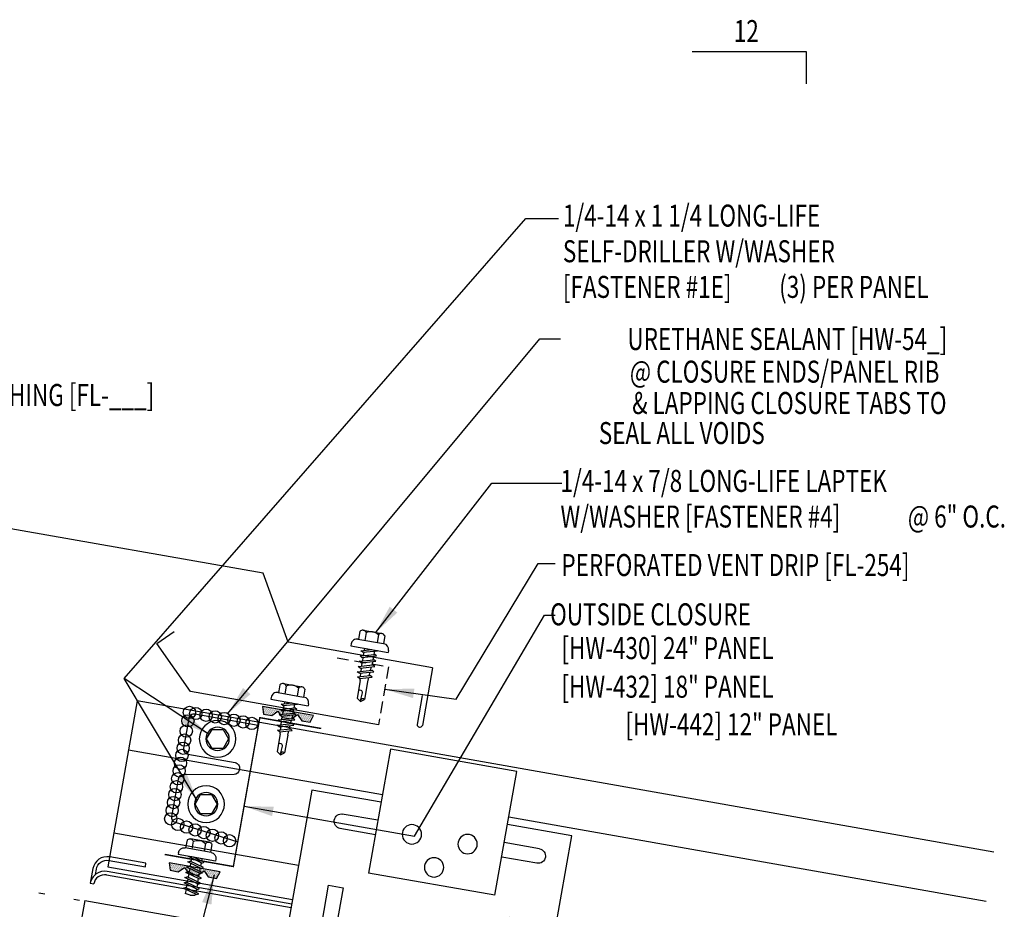
# Model space of a CAD drawing. Extents: x 1 to 241, y 9 to 43.
# Drawn here: x 27 to 44, y 22 to 37 of the extents above; entities that cross this region are included whole.
import ezdxf
from ezdxf.enums import TextEntityAlignment as Align

# ---------------------------------------------------------------- set-up
doc = ezdxf.new("R2010")
doc.units = 0
doc.header["$LTSCALE"] = 4
doc.header["$MEASUREMENT"] = 0
doc.linetypes.add('DOT2', pattern=[0.125, 0, -0.125])
doc.linetypes.add('HIDDEN', pattern=[0.375, 0.25, -0.125])
doc.layers.get('0').update_dxf_attribs({"linetype": 'CONTINUOUS'})
for name, color, linetype in [('ANNTEXT', 2, 'CONTINUOUS'), ('CLIP', 5, 'CONTINUOUS'), ('CLO', 3, 'CONTINUOUS'), ('DIM', 2, 'CONTINUOUS'), ('FASTENER', 9, 'CONTINUOUS'), ('MARK', 1, 'CONTINUOUS'), ('PANEL', 11, 'CONTINUOUS'), ('STLA', 10, 'CONTINUOUS'), ('TAPE', 8, 'CONTINUOUS'), ('TEXT', 2, 'CONTINUOUS'), ('THERMAL', 251, 'CONTINUOUS'), ('TRIM', 6, 'CONTINUOUS')]:
    doc.layers.add(name, color=color, linetype=linetype)
doc.styles.add('TEXT1', font='ROMANS.shx', dxfattribs={"width": 0.75, "height": 0.375})
doc.dimstyles.new('DETAIL$7', dxfattribs={"dimscale": 4, "dimtxt": 0.09375, "dimasz": 0.125, "dimexe": 0.0625, "dimexo": 0.125, "dimgap": 0.0625, "dimtad": 1, "dimdec": 4, "dimzin": 3, "dimdsep": 46, "dimlunit": 4, "dimtxsty": 'TEXT1', "dimblk": 'ARCHTICK', "dimcen": 0.0625, "dimclrd": 7, "dimclre": 7, "dimclrt": 2, "dimadec": 0, "dimazin": 0, "dimtfac": 0.59375, "dimtdec": 4, "dimtmove": 0, "dimatfit": 3, "dimfxl": 0, "dimfrac": 2, "dimtolj": 1, "dimtzin": 3, "dimarcsym": 0})

# ---------------------------------------------------------------- blocks, each defined once
blk = doc.blocks.new('*X7')
at = {"color": 0}
for p, q in [((-0.434, 0.135), (-0.434, 0.135)), ((-0.434, 0.123), (-0.434, 0.123)), ((-0.422, 0.141), (-0.422, 0.141)), ((-0.422, 0.129), (-0.422, 0.129)), ((-0.422, 0.117), (-0.422, 0.117)), ((-0.422, 0.105), (-0.422, 0.105)), ((-0.422, 0.094), (-0.422, 0.094)), ((-0.422, 0.082), (-0.422, 0.082)), ((-0.41, 0.135), (-0.41, 0.135)), ((-0.41, 0.123), (-0.41, 0.123)), ((-0.41, 0.111), (-0.41, 0.111)), ((-0.41, 0.1), (-0.41, 0.1)), ((-0.41, 0.088), (-0.41, 0.088)), ((-0.41, 0.076), (-0.41, 0.076)), ((-0.41, 0.064), (-0.41, 0.064)), ((-0.41, 0.053), (-0.41, 0.053)), ((-0.41, 0.041), (-0.41, 0.041)), ((-0.398, 0.141), (-0.398, 0.141)), ((-0.398, 0.129), (-0.398, 0.129)), ((-0.398, 0.117), (-0.398, 0.117)), ((-0.398, 0.105), (-0.398, 0.105)), ((-0.398, 0.094), (-0.398, 0.094)), ((-0.398, 0.082), (-0.398, 0.082)), ((-0.398, 0.07), (-0.398, 0.07)), ((-0.398, 0.059), (-0.398, 0.059)), ((-0.398, 0.047), (-0.398, 0.047)), ((-0.398, 0.035), (-0.398, 0.035)), ((-0.398, 0.023), (-0.398, 0.023)), ((-0.387, 0.135), (-0.387, 0.135)), ((-0.387, 0.123), (-0.387, 0.123)), ((-0.387, 0.111), (-0.387, 0.111)), ((-0.387, 0.1), (-0.387, 0.1)), ((-0.387, 0.088), (-0.387, 0.088)), ((-0.387, 0.076), (-0.387, 0.076)), ((-0.387, 0.064), (-0.387, 0.064)), ((-0.387, 0.053), (-0.387, 0.053)), ((-0.387, 0.041), (-0.387, 0.041)), ((-0.387, 0.029), (-0.387, 0.029)), ((-0.375, 0.141), (-0.375, 0.141)), ((-0.375, 0.129), (-0.375, 0.129)), ((-0.375, 0.117), (-0.375, 0.117)), ((-0.375, 0.105), (-0.375, 0.105)), ((-0.375, 0.094), (-0.375, 0.094)), ((-0.375, 0.082), (-0.375, 0.082)), ((-0.375, 0.07), (-0.375, 0.07)), ((-0.375, 0.059), (-0.375, 0.059)), ((-0.375, 0.047), (-0.375, 0.047)), ((-0.375, 0.035), (-0.375, 0.035)), ((-0.375, 0.023), (-0.375, 0.023)), ((-0.363, 0.135), (-0.363, 0.135)), ((-0.363, 0.123), (-0.363, 0.123)), ((-0.363, 0.111), (-0.363, 0.111)), ((-0.363, 0.1), (-0.363, 0.1)), ((-0.363, 0.088), (-0.363, 0.088)), ((-0.363, 0.076), (-0.363, 0.076)), ((-0.363, 0.064), (-0.363, 0.064)), ((-0.363, 0.053), (-0.363, 0.053)), ((-0.363, 0.041), (-0.363, 0.041)), ((-0.363, 0.029), (-0.363, 0.029)), ((-0.352, 0.141), (-0.352, 0.141)), ((-0.352, 0.129), (-0.352, 0.129)), ((-0.352, 0.117), (-0.352, 0.117)), ((-0.352, 0.105), (-0.352, 0.105)), ((-0.352, 0.094), (-0.352, 0.094)), ((-0.352, 0.082), (-0.352, 0.082)), ((-0.352, 0.07), (-0.352, 0.07)), ((-0.352, 0.059), (-0.352, 0.059)), ((-0.352, 0.047), (-0.352, 0.047)), ((-0.352, 0.035), (-0.352, 0.035)), ((-0.352, 0.023), (-0.352, 0.023)), ((-0.34, 0.135), (-0.34, 0.135)), ((-0.34, 0.123), (-0.34, 0.123)), ((-0.34, 0.111), (-0.34, 0.111)), ((-0.34, 0.1), (-0.34, 0.1)), ((-0.34, 0.088), (-0.34, 0.088)), ((-0.34, 0.076), (-0.34, 0.076)), ((-0.34, 0.064), (-0.34, 0.064)), ((-0.34, 0.053), (-0.34, 0.053)), ((-0.34, 0.041), (-0.34, 0.041)), ((-0.34, 0.029), (-0.34, 0.029)), ((-0.328, 0.141), (-0.328, 0.141)), ((-0.328, 0.129), (-0.328, 0.129)), ((-0.328, 0.117), (-0.328, 0.117)), ((-0.328, 0.105), (-0.328, 0.105)), ((-0.328, 0.094), (-0.328, 0.094)), ((-0.328, 0.082), (-0.328, 0.082)), ((-0.328, 0.07), (-0.328, 0.07)), ((-0.328, 0.059), (-0.328, 0.059)), ((-0.328, 0.047), (-0.328, 0.047)), ((-0.328, 0.035), (-0.328, 0.035)), ((-0.328, 0.023), (-0.328, 0.023)), ((-0.316, 0.135), (-0.316, 0.135)), ((-0.316, 0.123), (-0.316, 0.123)), ((-0.316, 0.111), (-0.316, 0.111)), ((-0.316, 0.1), (-0.316, 0.1)), ((-0.316, 0.088), (-0.316, 0.088)), ((-0.316, 0.076), (-0.316, 0.076)), ((-0.316, 0.064), (-0.316, 0.064)), ((-0.316, 0.053), (-0.316, 0.053)), ((-0.316, 0.041), (-0.316, 0.041)), ((-0.316, 0.029), (-0.316, 0.029)), ((-0.305, 0.141), (-0.305, 0.141)), ((-0.305, 0.129), (-0.305, 0.129)), ((-0.305, 0.117), (-0.305, 0.117)), ((-0.305, 0.105), (-0.305, 0.105)), ((-0.305, 0.094), (-0.305, 0.094)), ((-0.305, 0.082), (-0.305, 0.082)), ((-0.305, 0.07), (-0.305, 0.07)), ((-0.305, 0.059), (-0.305, 0.059)), ((-0.305, 0.047), (-0.305, 0.047)), ((-0.305, 0.035), (-0.305, 0.035)), ((-0.305, 0.023), (-0.305, 0.023)), ((-0.293, 0.135), (-0.293, 0.135)), ((-0.293, 0.123), (-0.293, 0.123)), ((-0.293, 0.111), (-0.293, 0.111)), ((-0.293, 0.1), (-0.293, 0.1)), ((-0.293, 0.088), (-0.293, 0.088)), ((-0.293, 0.076), (-0.293, 0.076)), ((-0.293, 0.064), (-0.293, 0.064)), ((-0.293, 0.053), (-0.293, 0.053)), ((-0.293, 0.041), (-0.293, 0.041)), ((-0.293, 0.029), (-0.293, 0.029)), ((-0.281, 0.141), (-0.281, 0.141)), ((-0.281, 0.129), (-0.281, 0.129)), ((-0.281, 0.117), (-0.281, 0.117)), ((-0.281, 0.105), (-0.281, 0.105)), ((-0.281, 0.094), (-0.281, 0.094)), ((-0.281, 0.082), (-0.281, 0.082)), ((-0.281, 0.07), (-0.281, 0.07)), ((-0.281, 0.059), (-0.281, 0.059)), ((-0.281, 0.047), (-0.281, 0.047)), ((-0.281, 0.035), (-0.281, 0.035)), ((-0.281, 0.023), (-0.281, 0.023)), ((-0.27, 0.135), (-0.27, 0.135)), ((-0.27, 0.123), (-0.27, 0.123)), ((-0.27, 0.111), (-0.27, 0.111)), ((-0.27, 0.1), (-0.27, 0.1)), ((-0.27, 0.088), (-0.27, 0.088)), ((-0.27, 0.076), (-0.27, 0.076)), ((-0.27, 0.064), (-0.27, 0.064)), ((-0.27, 0.053), (-0.27, 0.053)), ((-0.27, 0.041), (-0.27, 0.041)), ((-0.27, 0.029), (-0.27, 0.029)), ((-0.258, 0.141), (-0.258, 0.141)), ((-0.258, 0.129), (-0.258, 0.129)), ((-0.258, 0.117), (-0.258, 0.117)), ((-0.258, 0.105), (-0.258, 0.105)), ((-0.258, 0.094), (-0.258, 0.094)), ((-0.258, 0.082), (-0.258, 0.082)), ((-0.258, 0.07), (-0.258, 0.07)), ((-0.258, 0.059), (-0.258, 0.059)), ((-0.258, 0.047), (-0.258, 0.047)), ((-0.258, 0.035), (-0.258, 0.035)), ((-0.258, 0.023), (-0.258, 0.023)), ((-0.246, 0.135), (-0.246, 0.135)), ((-0.246, 0.123), (-0.246, 0.123)), ((-0.246, 0.111), (-0.246, 0.111)), ((-0.246, 0.1), (-0.246, 0.1)), ((-0.246, 0.088), (-0.246, 0.088)), ((-0.246, 0.076), (-0.246, 0.076)), ((-0.246, 0.064), (-0.246, 0.064)), ((-0.246, 0.053), (-0.246, 0.053)), ((-0.246, 0.041), (-0.246, 0.041)), ((-0.234, 0.141), (-0.234, 0.141)), ((-0.234, 0.129), (-0.234, 0.129)), ((-0.234, 0.117), (-0.234, 0.117)), ((-0.234, 0.105), (-0.234, 0.105)), ((-0.234, 0.094), (-0.234, 0.094)), ((-0.234, 0.082), (-0.234, 0.082)), ((-0.234, 0.07), (-0.234, 0.07)), ((-0.234, 0.059), (-0.234, 0.059)), ((-0.234, 0.047), (-0.234, 0.047)), ((-0.223, 0.135), (-0.223, 0.135)), ((-0.223, 0.123), (-0.223, 0.123)), ((-0.223, 0.111), (-0.223, 0.111)), ((-0.223, 0.1), (-0.223, 0.1)), ((-0.223, 0.088), (-0.223, 0.088)), ((-0.223, 0.076), (-0.223, 0.076)), ((-0.223, 0.064), (-0.223, 0.064)), ((-0.211, 0.141), (-0.211, 0.141)), ((-0.211, 0.129), (-0.211, 0.129)), ((-0.211, 0.117), (-0.211, 0.117)), ((-0.211, 0.105), (-0.211, 0.105)), ((-0.211, 0.094), (-0.211, 0.094)), ((-0.211, 0.082), (-0.211, 0.082)), ((-0.211, 0.07), (-0.211, 0.07)), ((-0.199, 0.135), (-0.199, 0.135)), ((-0.199, 0.123), (-0.199, 0.123)), ((-0.199, 0.111), (-0.199, 0.111)), ((-0.199, 0.1), (-0.199, 0.1)), ((-0.199, 0.088), (-0.199, 0.088)), ((-0.188, 0.141), (-0.188, 0.141)), ((-0.188, 0.129), (-0.188, 0.129)), ((-0.188, 0.117), (-0.188, 0.117)), ((-0.188, 0.105), (-0.188, 0.105)), ((-0.188, 0.094), (-0.188, 0.094)), ((-0.176, 0.135), (-0.176, 0.135)), ((-0.176, 0.123), (-0.176, 0.123)), ((-0.176, 0.111), (-0.176, 0.111)), ((-0.164, 0.141), (-0.164, 0.141)), ((-0.164, 0.129), (-0.164, 0.129)), ((-0.164, 0.117), (-0.164, 0.117)), ((-0.164, 0.105), (-0.164, 0.105)), ((-0.152, 0.135), (-0.152, 0.135)), ((-0.152, 0.123), (-0.152, 0.123)), ((-0.152, 0.111), (-0.152, 0.111)), ((-0.152, 0.1), (-0.152, 0.1)), ((-0.141, 0.141), (-0.141, 0.141)), ((-0.141, 0.129), (-0.141, 0.129)), ((-0.141, 0.117), (-0.141, 0.117)), ((-0.141, 0.105), (-0.141, 0.105)), ((-0.141, 0.094), (-0.141, 0.094)), ((-0.141, 0.082), (-0.141, 0.082)), ((-0.129, 0.135), (-0.129, 0.135)), ((-0.129, 0.123), (-0.129, 0.123)), ((-0.129, 0.111), (-0.129, 0.111)), ((-0.129, 0.1), (-0.129, 0.1)), ((-0.129, 0.088), (-0.129, 0.088)), ((-0.129, 0.076), (-0.129, 0.076)), ((-0.117, 0.141), (-0.117, 0.141)), ((-0.117, 0.129), (-0.117, 0.129)), ((-0.117, 0.117), (-0.117, 0.117)), ((-0.117, 0.105), (-0.117, 0.105)), ((-0.117, 0.094), (-0.117, 0.094)), ((-0.117, 0.082), (-0.117, 0.082)), ((-0.117, 0.07), (-0.117, 0.07)), ((-0.117, 0.059), (-0.117, 0.059)), ((-0.105, 0.135), (-0.105, 0.135)), ((-0.105, 0.123), (-0.105, 0.123)), ((-0.105, 0.111), (-0.105, 0.111)), ((-0.105, 0.1), (-0.105, 0.1)), ((-0.105, 0.088), (-0.105, 0.088)), ((-0.105, 0.076), (-0.105, 0.076)), ((-0.105, 0.064), (-0.105, 0.064)), ((-0.105, 0.053), (-0.105, 0.053)), ((-0.094, 0.141), (-0.094, 0.141)), ((-0.094, 0.129), (-0.094, 0.129)), ((-0.094, 0.117), (-0.094, 0.117)), ((-0.094, 0.105), (-0.094, 0.105)), ((-0.094, 0.094), (-0.094, 0.094)), ((-0.094, 0.082), (-0.094, 0.082)), ((-0.094, 0.07), (-0.094, 0.07)), ((-0.094, 0.059), (-0.094, 0.059)), ((-0.094, 0.047), (-0.094, 0.047)), ((-0.094, 0.035), (-0.094, 0.035)), ((-0.082, 0.135), (-0.082, 0.135)), ((-0.082, 0.123), (-0.082, 0.123)), ((-0.082, 0.111), (-0.082, 0.111)), ((-0.082, 0.1), (-0.082, 0.1)), ((-0.082, 0.088), (-0.082, 0.088)), ((-0.082, 0.076), (-0.082, 0.076)), ((-0.082, 0.064), (-0.082, 0.064)), ((-0.082, 0.053), (-0.082, 0.053)), ((-0.082, 0.041), (-0.082, 0.041)), ((-0.082, 0.029), (-0.082, 0.029)), ((-0.07, 0.141), (-0.07, 0.141)), ((-0.07, 0.129), (-0.07, 0.129)), ((-0.07, 0.117), (-0.07, 0.117)), ((-0.07, 0.105), (-0.07, 0.105)), ((-0.07, 0.094), (-0.07, 0.094)), ((-0.07, 0.082), (-0.07, 0.082)), ((-0.07, 0.07), (-0.07, 0.07)), ((-0.07, 0.059), (-0.07, 0.059)), ((-0.07, 0.047), (-0.07, 0.047)), ((-0.07, 0.035), (-0.07, 0.035)), ((-0.07, 0.023), (-0.07, 0.023)), ((-0.059, 0.135), (-0.059, 0.135)), ((-0.059, 0.123), (-0.059, 0.123)), ((-0.059, 0.111), (-0.059, 0.111)), ((-0.059, 0.1), (-0.059, 0.1)), ((-0.059, 0.088), (-0.059, 0.088)), ((-0.059, 0.076), (-0.059, 0.076)), ((-0.059, 0.064), (-0.059, 0.064)), ((-0.059, 0.053), (-0.059, 0.053)), ((-0.059, 0.041), (-0.059, 0.041)), ((-0.059, 0.029), (-0.059, 0.029)), ((-0.047, 0.141), (-0.047, 0.141)), ((-0.047, 0.129), (-0.047, 0.129)), ((-0.047, 0.117), (-0.047, 0.117)), ((-0.047, 0.105), (-0.047, 0.105)), ((-0.047, 0.094), (-0.047, 0.094)), ((-0.047, 0.082), (-0.047, 0.082)), ((-0.047, 0.07), (-0.047, 0.07)), ((-0.047, 0.059), (-0.047, 0.059)), ((-0.047, 0.047), (-0.047, 0.047)), ((-0.047, 0.035), (-0.047, 0.035)), ((-0.047, 0.023), (-0.047, 0.023)), ((-0.035, 0.135), (-0.035, 0.135)), ((-0.035, 0.123), (-0.035, 0.123)), ((-0.035, 0.111), (-0.035, 0.111)), ((-0.035, 0.1), (-0.035, 0.1)), ((-0.035, 0.088), (-0.035, 0.088)), ((-0.035, 0.076), (-0.035, 0.076)), ((-0.035, 0.064), (-0.035, 0.064)), ((-0.035, 0.053), (-0.035, 0.053)), ((-0.035, 0.041), (-0.035, 0.041)), ((-0.035, 0.029), (-0.035, 0.029)), ((-0.023, 0.141), (-0.023, 0.141)), ((-0.023, 0.129), (-0.023, 0.129)), ((-0.023, 0.117), (-0.023, 0.117)), ((-0.023, 0.105), (-0.023, 0.105)), ((-0.023, 0.094), (-0.023, 0.094)), ((-0.023, 0.082), (-0.023, 0.082)), ((-0.023, 0.07), (-0.023, 0.07)), ((-0.023, 0.059), (-0.023, 0.059)), ((-0.023, 0.047), (-0.023, 0.047)), ((-0.023, 0.035), (-0.023, 0.035)), ((-0.023, 0.023), (-0.023, 0.023)), ((-0.012, 0.135), (-0.012, 0.135)), ((-0.012, 0.123), (-0.012, 0.123)), ((-0.012, 0.111), (-0.012, 0.111)), ((-0.012, 0.1), (-0.012, 0.1)), ((-0.012, 0.088), (-0.012, 0.088)), ((-0.012, 0.076), (-0.012, 0.076)), ((-0.012, 0.064), (-0.012, 0.064)), ((-0.012, 0.053), (-0.012, 0.053)), ((-0.012, 0.041), (-0.012, 0.041)), ((-0.012, 0.029), (-0.012, 0.029)), ((0, 0.141), (0, 0.141)), ((0, 0.129), (0, 0.129)), ((0, 0.117), (0, 0.117)), ((0, 0.105), (0, 0.105)), ((0, 0.094), (0, 0.094)), ((0, 0.082), (0, 0.082)), ((0, 0.07), (0, 0.07)), ((0, 0.059), (0, 0.059)), ((0, 0.047), (0, 0.047)), ((0, 0.035), (0, 0.035)), ((0, 0.023), (0, 0.023)), ((0.012, 0.135), (0.012, 0.135)), ((0.012, 0.123), (0.012, 0.123)), ((0.012, 0.111), (0.012, 0.111)), ((0.012, 0.1), (0.012, 0.1)), ((0.012, 0.088), (0.012, 0.088)), ((0.012, 0.076), (0.012, 0.076)), ((0.012, 0.064), (0.012, 0.064)), ((0.012, 0.053), (0.012, 0.053)), ((0.012, 0.041), (0.012, 0.041)), ((0.012, 0.029), (0.012, 0.029)), ((0.023, 0.141), (0.023, 0.141)), ((0.023, 0.129), (0.023, 0.129)), ((0.023, 0.117), (0.023, 0.117)), ((0.023, 0.105), (0.023, 0.105)), ((0.023, 0.094), (0.023, 0.094)), ((0.023, 0.082), (0.023, 0.082)), ((0.023, 0.07), (0.023, 0.07)), ((0.023, 0.059), (0.023, 0.059)), ((0.023, 0.047), (0.023, 0.047)), ((0.023, 0.035), (0.023, 0.035)), ((0.023, 0.023), (0.023, 0.023)), ((0.035, 0.135), (0.035, 0.135)), ((0.035, 0.123), (0.035, 0.123)), ((0.035, 0.111), (0.035, 0.111)), ((0.035, 0.1), (0.035, 0.1)), ((0.035, 0.088), (0.035, 0.088)), ((0.035, 0.076), (0.035, 0.076)), ((0.035, 0.064), (0.035, 0.064)), ((0.035, 0.053), (0.035, 0.053)), ((0.035, 0.041), (0.035, 0.041)), ((0.035, 0.029), (0.035, 0.029)), ((0.047, 0.141), (0.047, 0.141)), ((0.047, 0.129), (0.047, 0.129)), ((0.047, 0.117), (0.047, 0.117)), ((0.047, 0.105), (0.047, 0.105)), ((0.047, 0.094), (0.047, 0.094)), ((0.047, 0.082), (0.047, 0.082)), ((0.047, 0.07), (0.047, 0.07)), ((0.047, 0.059), (0.047, 0.059)), ((0.047, 0.047), (0.047, 0.047)), ((0.047, 0.035), (0.047, 0.035)), ((0.047, 0.023), (0.047, 0.023)), ((0.059, 0.135), (0.059, 0.135)), ((0.059, 0.123), (0.059, 0.123)), ((0.059, 0.111), (0.059, 0.111)), ((0.059, 0.1), (0.059, 0.1)), ((0.059, 0.088), (0.059, 0.088)), ((0.059, 0.076), (0.059, 0.076)), ((0.059, 0.064), (0.059, 0.064)), ((0.059, 0.053), (0.059, 0.053)), ((0.059, 0.041), (0.059, 0.041)), ((0.059, 0.029), (0.059, 0.029)), ((0.07, 0.141), (0.07, 0.141)), ((0.07, 0.129), (0.07, 0.129)), ((0.07, 0.117), (0.07, 0.117)), ((0.07, 0.105), (0.07, 0.105)), ((0.07, 0.094), (0.07, 0.094)), ((0.07, 0.082), (0.07, 0.082)), ((0.07, 0.07), (0.07, 0.07)), ((0.07, 0.059), (0.07, 0.059)), ((0.07, 0.047), (0.07, 0.047)), ((0.07, 0.035), (0.07, 0.035)), ((0.07, 0.023), (0.07, 0.023)), ((0.082, 0.135), (0.082, 0.135)), ((0.082, 0.123), (0.082, 0.123)), ((0.082, 0.111), (0.082, 0.111)), ((0.082, 0.1), (0.082, 0.1)), ((0.082, 0.088), (0.082, 0.088)), ((0.082, 0.076), (0.082, 0.076)), ((0.082, 0.064), (0.082, 0.064)), ((0.082, 0.053), (0.082, 0.053)), ((0.082, 0.041), (0.082, 0.041)), ((0.082, 0.029), (0.082, 0.029)), ((0.094, 0.141), (0.094, 0.141)), ((0.094, 0.129), (0.094, 0.129)), ((0.094, 0.117), (0.094, 0.117)), ((0.094, 0.105), (0.094, 0.105)), ((0.094, 0.094), (0.094, 0.094)), ((0.094, 0.082), (0.094, 0.082)), ((0.094, 0.07), (0.094, 0.07)), ((0.094, 0.059), (0.094, 0.059)), ((0.094, 0.047), (0.094, 0.047)), ((0.094, 0.035), (0.094, 0.035)), ((0.105, 0.135), (0.105, 0.135)), ((0.105, 0.123), (0.105, 0.123)), ((0.105, 0.111), (0.105, 0.111)), ((0.105, 0.1), (0.105, 0.1)), ((0.105, 0.088), (0.105, 0.088)), ((0.105, 0.076), (0.105, 0.076)), ((0.105, 0.064), (0.105, 0.064)), ((0.105, 0.053), (0.105, 0.053)), ((0.117, 0.141), (0.117, 0.141)), ((0.117, 0.129), (0.117, 0.129)), ((0.117, 0.117), (0.117, 0.117)), ((0.117, 0.105), (0.117, 0.105)), ((0.117, 0.094), (0.117, 0.094)), ((0.117, 0.082), (0.117, 0.082)), ((0.117, 0.07), (0.117, 0.07)), ((0.117, 0.059), (0.117, 0.059)), ((0.129, 0.135), (0.129, 0.135)), ((0.129, 0.123), (0.129, 0.123)), ((0.129, 0.111), (0.129, 0.111)), ((0.129, 0.1), (0.129, 0.1)), ((0.129, 0.088), (0.129, 0.088)), ((0.129, 0.076), (0.129, 0.076)), ((0.141, 0.141), (0.141, 0.141)), ((0.141, 0.129), (0.141, 0.129)), ((0.141, 0.117), (0.141, 0.117)), ((0.141, 0.105), (0.141, 0.105)), ((0.141, 0.094), (0.141, 0.094)), ((0.141, 0.082), (0.141, 0.082)), ((0.152, 0.135), (0.152, 0.135)), ((0.152, 0.123), (0.152, 0.123)), ((0.152, 0.111), (0.152, 0.111)), ((0.152, 0.1), (0.152, 0.1)), ((0.164, 0.141), (0.164, 0.141)), ((0.164, 0.129), (0.164, 0.129)), ((0.164, 0.117), (0.164, 0.117)), ((0.164, 0.105), (0.164, 0.105)), ((0.176, 0.135), (0.176, 0.135)), ((0.176, 0.123), (0.176, 0.123)), ((0.176, 0.111), (0.176, 0.111)), ((0.188, 0.141), (0.188, 0.141)), ((0.188, 0.129), (0.188, 0.129)), ((0.188, 0.117), (0.188, 0.117)), ((0.188, 0.105), (0.188, 0.105)), ((0.188, 0.094), (0.188, 0.094)), ((0.199, 0.135), (0.199, 0.135)), ((0.199, 0.123), (0.199, 0.123)), ((0.199, 0.111), (0.199, 0.111)), ((0.199, 0.1), (0.199, 0.1)), ((0.199, 0.088), (0.199, 0.088)), ((0.211, 0.141), (0.211, 0.141)), ((0.211, 0.129), (0.211, 0.129)), ((0.211, 0.117), (0.211, 0.117)), ((0.211, 0.105), (0.211, 0.105)), ((0.211, 0.094), (0.211, 0.094)), ((0.211, 0.082), (0.211, 0.082)), ((0.211, 0.07), (0.211, 0.07)), ((0.223, 0.135), (0.223, 0.135)), ((0.223, 0.123), (0.223, 0.123)), ((0.223, 0.111), (0.223, 0.111)), ((0.223, 0.1), (0.223, 0.1)), ((0.223, 0.088), (0.223, 0.088)), ((0.223, 0.076), (0.223, 0.076)), ((0.223, 0.064), (0.223, 0.064)), ((0.234, 0.141), (0.234, 0.141)), ((0.234, 0.129), (0.234, 0.129)), ((0.234, 0.117), (0.234, 0.117)), ((0.234, 0.105), (0.234, 0.105)), ((0.234, 0.094), (0.234, 0.094)), ((0.234, 0.082), (0.234, 0.082)), ((0.234, 0.07), (0.234, 0.07)), ((0.234, 0.059), (0.234, 0.059)), ((0.234, 0.047), (0.234, 0.047)), ((0.246, 0.135), (0.246, 0.135)), ((0.246, 0.123), (0.246, 0.123)), ((0.246, 0.111), (0.246, 0.111)), ((0.246, 0.1), (0.246, 0.1)), ((0.246, 0.088), (0.246, 0.088)), ((0.246, 0.076), (0.246, 0.076)), ((0.246, 0.064), (0.246, 0.064)), ((0.246, 0.053), (0.246, 0.053)), ((0.246, 0.041), (0.246, 0.041)), ((0.258, 0.141), (0.258, 0.141)), ((0.258, 0.129), (0.258, 0.129)), ((0.258, 0.117), (0.258, 0.117)), ((0.258, 0.105), (0.258, 0.105)), ((0.258, 0.094), (0.258, 0.094)), ((0.258, 0.082), (0.258, 0.082)), ((0.258, 0.07), (0.258, 0.07)), ((0.258, 0.059), (0.258, 0.059)), ((0.258, 0.047), (0.258, 0.047)), ((0.258, 0.035), (0.258, 0.035)), ((0.258, 0.023), (0.258, 0.023)), ((0.27, 0.135), (0.27, 0.135)), ((0.27, 0.123), (0.27, 0.123)), ((0.27, 0.111), (0.27, 0.111)), ((0.27, 0.1), (0.27, 0.1)), ((0.27, 0.088), (0.27, 0.088)), ((0.27, 0.076), (0.27, 0.076)), ((0.27, 0.064), (0.27, 0.064)), ((0.27, 0.053), (0.27, 0.053)), ((0.27, 0.041), (0.27, 0.041)), ((0.27, 0.029), (0.27, 0.029)), ((0.281, 0.141), (0.281, 0.141)), ((0.281, 0.129), (0.281, 0.129)), ((0.281, 0.117), (0.281, 0.117)), ((0.281, 0.105), (0.281, 0.105)), ((0.281, 0.094), (0.281, 0.094)), ((0.281, 0.082), (0.281, 0.082)), ((0.281, 0.07), (0.281, 0.07)), ((0.281, 0.059), (0.281, 0.059)), ((0.281, 0.047), (0.281, 0.047)), ((0.281, 0.035), (0.281, 0.035)), ((0.281, 0.023), (0.281, 0.023)), ((0.293, 0.135), (0.293, 0.135)), ((0.293, 0.123), (0.293, 0.123)), ((0.293, 0.111), (0.293, 0.111)), ((0.293, 0.1), (0.293, 0.1)), ((0.293, 0.088), (0.293, 0.088)), ((0.293, 0.076), (0.293, 0.076)), ((0.293, 0.064), (0.293, 0.064)), ((0.293, 0.053), (0.293, 0.053)), ((0.293, 0.041), (0.293, 0.041)), ((0.293, 0.029), (0.293, 0.029)), ((0.305, 0.141), (0.305, 0.141)), ((0.305, 0.129), (0.305, 0.129)), ((0.305, 0.117), (0.305, 0.117)), ((0.305, 0.105), (0.305, 0.105)), ((0.305, 0.094), (0.305, 0.094)), ((0.305, 0.082), (0.305, 0.082)), ((0.305, 0.07), (0.305, 0.07)), ((0.305, 0.059), (0.305, 0.059)), ((0.305, 0.047), (0.305, 0.047)), ((0.305, 0.035), (0.305, 0.035)), ((0.305, 0.023), (0.305, 0.023)), ((0.316, 0.135), (0.316, 0.135)), ((0.316, 0.123), (0.316, 0.123)), ((0.316, 0.111), (0.316, 0.111)), ((0.316, 0.1), (0.316, 0.1)), ((0.316, 0.088), (0.316, 0.088)), ((0.316, 0.076), (0.316, 0.076)), ((0.316, 0.064), (0.316, 0.064)), ((0.316, 0.053), (0.316, 0.053)), ((0.316, 0.041), (0.316, 0.041)), ((0.316, 0.029), (0.316, 0.029)), ((0.328, 0.141), (0.328, 0.141)), ((0.328, 0.129), (0.328, 0.129)), ((0.328, 0.117), (0.328, 0.117)), ((0.328, 0.105), (0.328, 0.105)), ((0.328, 0.094), (0.328, 0.094)), ((0.328, 0.082), (0.328, 0.082)), ((0.328, 0.07), (0.328, 0.07)), ((0.328, 0.059), (0.328, 0.059)), ((0.328, 0.047), (0.328, 0.047)), ((0.328, 0.035), (0.328, 0.035)), ((0.328, 0.023), (0.328, 0.023)), ((0.34, 0.135), (0.34, 0.135)), ((0.34, 0.123), (0.34, 0.123)), ((0.34, 0.111), (0.34, 0.111)), ((0.34, 0.1), (0.34, 0.1)), ((0.34, 0.088), (0.34, 0.088)), ((0.34, 0.076), (0.34, 0.076)), ((0.34, 0.064), (0.34, 0.064)), ((0.34, 0.053), (0.34, 0.053)), ((0.34, 0.041), (0.34, 0.041)), ((0.34, 0.029), (0.34, 0.029)), ((0.352, 0.141), (0.352, 0.141)), ((0.352, 0.129), (0.352, 0.129)), ((0.352, 0.117), (0.352, 0.117)), ((0.352, 0.105), (0.352, 0.105)), ((0.352, 0.094), (0.352, 0.094)), ((0.352, 0.082), (0.352, 0.082)), ((0.352, 0.07), (0.352, 0.07)), ((0.352, 0.059), (0.352, 0.059)), ((0.352, 0.047), (0.352, 0.047)), ((0.352, 0.035), (0.352, 0.035)), ((0.352, 0.023), (0.352, 0.023)), ((0.363, 0.135), (0.363, 0.135)), ((0.363, 0.123), (0.363, 0.123)), ((0.363, 0.111), (0.363, 0.111)), ((0.363, 0.1), (0.363, 0.1)), ((0.363, 0.088), (0.363, 0.088)), ((0.363, 0.076), (0.363, 0.076)), ((0.363, 0.064), (0.363, 0.064)), ((0.363, 0.053), (0.363, 0.053)), ((0.363, 0.041), (0.363, 0.041)), ((0.363, 0.029), (0.363, 0.029)), ((0.375, 0.141), (0.375, 0.141)), ((0.375, 0.129), (0.375, 0.129)), ((0.375, 0.117), (0.375, 0.117)), ((0.375, 0.105), (0.375, 0.105)), ((0.375, 0.094), (0.375, 0.094)), ((0.375, 0.082), (0.375, 0.082)), ((0.375, 0.07), (0.375, 0.07)), ((0.375, 0.059), (0.375, 0.059)), ((0.375, 0.047), (0.375, 0.047)), ((0.375, 0.035), (0.375, 0.035)), ((0.375, 0.023), (0.375, 0.023)), ((0.387, 0.135), (0.387, 0.135)), ((0.387, 0.123), (0.387, 0.123)), ((0.387, 0.111), (0.387, 0.111)), ((0.387, 0.1), (0.387, 0.1)), ((0.387, 0.088), (0.387, 0.088)), ((0.387, 0.076), (0.387, 0.076)), ((0.387, 0.064), (0.387, 0.064)), ((0.387, 0.053), (0.387, 0.053)), ((0.387, 0.041), (0.387, 0.041)), ((0.387, 0.029), (0.387, 0.029)), ((0.398, 0.141), (0.398, 0.141)), ((0.398, 0.129), (0.398, 0.129)), ((0.398, 0.117), (0.398, 0.117)), ((0.398, 0.105), (0.398, 0.105)), ((0.398, 0.094), (0.398, 0.094)), ((0.398, 0.082), (0.398, 0.082)), ((0.398, 0.07), (0.398, 0.07)), ((0.398, 0.059), (0.398, 0.059)), ((0.398, 0.047), (0.398, 0.047)), ((0.398, 0.035), (0.398, 0.035)), ((0.398, 0.023), (0.398, 0.023)), ((0.41, 0.135), (0.41, 0.135)), ((0.41, 0.123), (0.41, 0.123)), ((0.41, 0.111), (0.41, 0.111)), ((0.41, 0.1), (0.41, 0.1)), ((0.41, 0.088), (0.41, 0.088)), ((0.41, 0.076), (0.41, 0.076)), ((0.41, 0.064), (0.41, 0.064)), ((0.41, 0.053), (0.41, 0.053)), ((0.41, 0.041), (0.41, 0.041)), ((0.422, 0.141), (0.422, 0.141)), ((0.422, 0.129), (0.422, 0.129)), ((0.422, 0.117), (0.422, 0.117)), ((0.422, 0.105), (0.422, 0.105)), ((0.422, 0.094), (0.422, 0.094)), ((0.422, 0.082), (0.422, 0.082)), ((0.434, 0.135), (0.434, 0.135)), ((0.434, 0.123), (0.434, 0.123))]:
    blk.add_line(p, q, dxfattribs=at)
blk = doc.blocks.new('MB_DBTAP')
at = {"layer": 'TAPE', "color": 9}
blk.add_lwpolyline([(-0.403, 0.018), (-0.442, 0.141), (0.442, 0.141), (0.403, 0.018), (0.26, 0.018), (0.17, 0.109), (0.079, 0.018), (0, 0.018), (-0.079, 0.018), (-0.17, 0.109), (-0.26, 0.018)], close=True, dxfattribs=at)
at = {"layer": 'TAPE', "color": 251}
blk.add_blockref('*X7', (0, 0), dxfattribs=at)
blk = doc.blocks.new('MB_38W')
blk.add_lwpolyline([(-0.094, 0.162), (-0.188, 0), (-0.094, -0.162), (0.094, -0.162), (0.188, 0), (0.094, 0.162)], close=True)
for radius in [0.312, 0.199]:
    blk.add_circle((0, 0), radius)
blk = doc.blocks.new('A$C40D92978')
at = {"layer": 'CLO', "const_width": 0.0239}
blk.add_lwpolyline([(2.668, 0.22), (1.499, 0.014), (1.048, 2.551), (0.002, 2.366)], dxfattribs=at)
at = {"layer": 'CLO'}
blk.add_lwpolyline([(1.074, 2.419), (2.155, 2.61, -0.414214), (2.26, 2.537), (2.349, 2.031, -0.414214), (2.276, 1.927), (1.468, 1.784, 0.414214), (1.395, 1.68), (1.399, 1.658, 0.362577), (1.487, 1.584), (2.353, 1.579, -0.362577), (2.441, 1.505), (2.554, 0.869, -0.377256), (2.492, 0.768), (1.424, 0.435)], format="xyb", dxfattribs=at)
blk = doc.blocks.new('FD-F1e')
at = {"layer": 'TEXT', "style": 'TEXT1', "width": 0.75}
for s, p in [('1/4-14 x 1 1/4 LONG-LIFE', (0.0047, -0.0408)), ('SELF-DRILLER W/WASHER', (0.0047, -0.1926)), ('[FASTENER #1E]', (0.0047, -0.3444))]:
    blk.add_text(s, height=0.09375, dxfattribs=at).set_placement(p)
blk.add_attdef('(QUANTITY)', (0.9263, -0.3444), '', height=0.0938, dxfattribs=at)
blk = doc.blocks.new('FD-F4')
at = {"layer": 'TEXT', "style": 'TEXT1', "width": 0.75}
for s, p in [('1/4-14 x 7/8 LONG-LIFE LAPTEK', (0.0047, -0.0408)), ('W/WASHER [FASTENER #4]', (0.0047, -0.1926))]:
    blk.add_text(s, height=0.09375, dxfattribs=at).set_placement(p)
blk.add_attdef('(QUANTITY)', (1.4847, -0.1926), '', height=0.0938, dxfattribs=at)
blk = doc.blocks.new('MB_DW4')
at = {"layer": 'FASTENER'}
for p, q in [((-0.163, 0.337), (0.159, 0.337)), ((-0.226, 0.171), (0.214, 0.171)), ((-0.217, 0.305), (-0.217, 0.171)), ((-0.108, 0.305), (-0.108, 0.171)), ((0.105, 0.305), (0.105, 0.171)), ((0.214, 0.305), (0.214, 0.171)), ((-0.326, 0.071), (-0.326, 0.037)), ((-0.326, 0.037), (0.322, 0.037)), ((-0.141, -0.014), (0.037, 0.037)), ((-0.105, -0.034), (0.137, 0.035)), ((-0.088, 0.037), (-0.088, 0.001)), ((-0.088, 0.037), (0.085, 0.037)), ((0.085, 0.037), (0.134, 0.037)), ((0.085, 0.02), (0.085, -0.041)), ((0.137, 0.035), (0.134, 0.037)), ((0.322, 0.071), (0.322, 0.037)), ((-0.105, -0.034), (-0.141, -0.014)), ((-0.141, -0.105), (0.102, -0.036)), ((-0.105, -0.125), (-0.141, -0.105)), ((-0.141, -0.196), (0.102, -0.127)), ((-0.105, -0.125), (0.137, -0.056)), ((-0.105, -0.216), (0.137, -0.147)), ((-0.088, -0.029), (-0.088, -0.09)), ((-0.088, -0.12), (-0.088, -0.181)), ((0.085, -0.071), (0.085, -0.131)), ((0.085, -0.162), (0.085, -0.211)), ((0.137, -0.056), (0.102, -0.036)), ((0.137, -0.147), (0.102, -0.127)), ((-0.105, -0.216), (-0.141, -0.196)), ((-0.141, -0.287), (0.102, -0.217)), ((-0.105, -0.307), (-0.141, -0.287)), ((-0.141, -0.378), (0.102, -0.308)), ((-0.105, -0.307), (0.137, -0.238)), ((-0.105, -0.398), (0.137, -0.328)), ((-0.084, -0.27), (-0.088, -0.211)), ((-0.078, -0.36), (-0.082, -0.3)), ((0.077, -0.315), (0.082, -0.253)), ((0.084, -0.223), (0.085, -0.211)), ((0.137, -0.238), (0.102, -0.217)), ((0.137, -0.328), (0.102, -0.308)), ((-0.105, -0.398), (-0.141, -0.378)), ((-0.122, -0.463), (0.089, -0.403)), ((-0.086, -0.483), (-0.122, -0.463)), ((-0.086, -0.483), (0.124, -0.423)), ((-0.071, -0.449), (-0.075, -0.389)), ((-0.066, -0.516), (-0.069, -0.478)), ((0.063, -0.515), (0.068, -0.439)), ((0.071, -0.408), (0.075, -0.346)), ((0.124, -0.423), (0.089, -0.403)), ((-0.066, -0.516), (-0.066, -0.82)), ((0.063, -0.516), (0.063, -0.82)), ((-0.002, -0.866), (-0.066, -0.82)), ((-0.003, -0.854), (0.009, -0.714)), ((-0.002, -0.866), (0.063, -0.82))]:
    blk.add_line(p, q, dxfattribs=at)
for centre, radius, start, end in [((-0.163, 0.274), 0.0628, 29.8754, 150.1246), ((-0.002, 0.141), 0.196, 56.9974, 123.0026), ((0.159, 0.274), 0.0628, 29.8754, 150.1246), ((-0.226, 0.071), 0.1, 90, 180), ((0.222, 0.071), 0.1, 0, 90), ((0.073, -0.516), 0.01, 175.9484, 180), ((-0.036, -0.723), 0.0461, 11.1445, 130.906), ((0.039, -0.855), 0.0422, 55.4585, 194.8454)]:
    blk.add_arc(centre, radius, start, end, dxfattribs=at)
blk = doc.blocks.new('A$C53AF356D')
at = {"layer": 'CLIP'}
for p, q in [((-1.682, 1.657), (0.471, 2.036)), ((0.471, 2.036), (0.843, -0.076)), ((-1.31, -0.455), (-1.682, 1.657)), ((0.631, 1.131), (1.812, 1.339)), ((1.812, 1.339), (2.22, -0.974)), ((0.685, 0.823), (1.293, 0.93)), ((-2.619, 0.558), (-1.523, 0.751)), ((0.728, 0.577), (1.337, 0.684)), ((-2.211, -1.755), (-2.619, 0.558)), ((-2.068, 0.338), (-1.468, 0.443)), ((-2.025, 0.091), (-1.425, 0.197)), ((-1.31, -0.455), (0.843, -0.076)), ((1.526, -0.285), (1.28, -0.329)), ((1.28, -0.329), (1.397, -0.992)), ((1.643, -0.948), (1.526, -0.285)), ((-1.551, -0.828), (-1.797, -0.871)), ((-1.551, -0.828), (-1.434, -1.491)), ((-1.434, -1.491), (-1.551, -0.828)), ((-2.233, -1.632), (2.199, -0.85)), ((-2.211, -1.755), (2.22, -0.974)), ((-1.797, -0.871), (-1.681, -1.534))]:
    blk.add_line(p, q, dxfattribs=at)
for centre in [(0.107, 0.584), (-0.843, 0.417), (-0.271, 0.021)]:
    blk.add_circle(centre, 0.165, dxfattribs=at)
for centre, start, end in [((1.306, 0.806), 280, 100), ((-2.046, 0.215), 100, 280)]:
    blk.add_arc(centre, 0.125, start, end, dxfattribs=at)
blk = doc.blocks.new('fz46')
at = {"layer": 'FASTENER'}
for p, q in [((-0.223, 0.285), (-0.223, 0.151)), ((-0.168, 0.317), (0.154, 0.317)), ((-0.114, 0.285), (-0.114, 0.151)), ((0.099, 0.285), (0.099, 0.151)), ((0.208, 0.285), (0.208, 0.151)), ((-0.331, 0.051), (-0.331, 0.017)), ((-0.331, 0.017), (0.317, 0.017)), ((-0.231, 0.151), (0.217, 0.151)), ((-0.147, -0.036), (0.039, 0.017)), ((-0.111, -0.056), (0.132, 0.014)), ((-0.094, 0.017), (-0.094, -0.021)), ((-0.094, 0.017), (0.079, 0.017)), ((0.079, 0.017), (0.125, 0.017)), ((0.132, 0.014), (0.125, 0.017)), ((0.317, 0.051), (0.317, 0.017)), ((-0.111, -0.056), (-0.147, -0.036)), ((-0.147, -0.127), (0.096, -0.057)), ((-0.111, -0.147), (-0.147, -0.127)), ((-0.147, -0.218), (0.096, -0.148)), ((-0.111, -0.147), (0.132, -0.077)), ((-0.094, -0.051), (-0.094, -0.111)), ((-0.094, -0.142), (-0.094, -0.202)), ((0.079, -0.002), (0.079, -0.062)), ((0.079, -0.093), (0.079, -0.153)), ((0.132, -0.077), (0.096, -0.057)), ((0.132, -0.168), (0.096, -0.148)), ((-0.111, -0.238), (-0.147, -0.218)), ((-0.147, -0.308), (0.096, -0.239)), ((-0.111, -0.328), (-0.147, -0.308)), ((-0.147, -0.399), (0.096, -0.33)), ((-0.111, -0.238), (0.132, -0.168)), ((-0.111, -0.328), (0.132, -0.259)), ((-0.094, -0.233), (-0.094, -0.293)), ((-0.094, -0.324), (-0.094, -0.384)), ((0.079, -0.183), (0.079, -0.244)), ((0.079, -0.274), (0.079, -0.335)), ((0.132, -0.259), (0.096, -0.239)), ((0.132, -0.35), (0.096, -0.33)), ((-0.111, -0.419), (-0.147, -0.399)), ((-0.147, -0.49), (0.096, -0.421)), ((-0.111, -0.51), (-0.147, -0.49)), ((-0.111, -0.419), (0.132, -0.35)), ((-0.111, -0.51), (0.132, -0.441)), ((-0.094, -0.414), (-0.094, -0.475)), ((0.079, -0.365), (0.079, -0.426)), ((0.079, -0.456), (0.079, -0.517)), ((0.132, -0.441), (0.096, -0.421)), ((-0.147, -0.581), (0.096, -0.512)), ((-0.111, -0.601), (-0.147, -0.581)), ((-0.111, -0.601), (0.132, -0.532)), ((-0.094, -0.505), (-0.094, -0.566)), ((-0.094, -0.596), (-0.094, -0.616)), ((-0.007, -0.63), (-0.094, -0.616)), ((-0.007, -0.63), (0.079, -0.616)), ((0.079, -0.547), (0.079, -0.616)), ((0.132, -0.532), (0.096, -0.512))]:
    blk.add_line(p, q, dxfattribs=at)
for centre, radius, start, end in [((-0.168, 0.254), 0.0628, 29.8759, 150.125), ((-0.007, 0.121), 0.196, 56.9979, 123.003), ((0.154, 0.254), 0.0628, 29.8759, 150.125), ((-0.231, 0.051), 0.1, 90.0005, 180.0005), ((0.217, 0.051), 0.1, 0.0005, 90.0005)]:
    blk.add_arc(centre, radius, start, end, dxfattribs=at)
blk = doc.blocks.new('_ArchTick')
at = {"color": 0, "linetype": 'ByBlock', "const_width": 0.15}
blk.add_lwpolyline([(-0.5, -0.5), (0.5, 0.5)], dxfattribs=at)
blk = doc.blocks.new('slopr1')
at = {"layer": 'MARK', "color": 6}
blk.add_lwpolyline([(0, 0), (0, 0.1368), (-0.4871, 0.1368)], dxfattribs=at)
at = {"layer": 'MARK', "color": 2, "style": 'TEXT1', "width": 0.75}
blk.add_text('12', height=0.09375, dxfattribs=at).set_placement((-0.3095, 0.1779))
blk.add_attdef('SLOPR1', (0.0415, 0.0243), '', height=0.0938, dxfattribs=at)

msp = doc.modelspace()

# ---------------------------------------------------------------- linework, layer by layer
at = {"layer": 'DIM', "linetype": 'DOT2'}
msp.add_line((27.76526, 22.25202), (23.11572, 23.07186), dxfattribs=at)
at = {"layer": 'PANEL'}
for p, q in [((28.60272, 24.8176), (32.92982, 24.05462)), ((35.08311, 23.67494), (43.2164, 22.24082)), ((28.35371, 23.40539), (31.49908, 22.85078))]:
    msp.add_line(p, q, dxfattribs=at)
for points in [[(43.35103, 23.07613), (28.74963, 25.65075), (28.25126, 22.82435)], [(28.25126, 22.82435), (31.39663, 22.26974)]]:
    msp.add_lwpolyline(points, dxfattribs=at)
at = {"layer": 'STLA'}
for p, q in [((28.22672, 22.68518), (31.37209, 22.13056)), ((31.38247, 22.18946), (28.2371, 22.74407)), ((27.95061, 22.54347), (28.00951, 22.53309))]:
    msp.add_line(p, q, dxfattribs=at)
msp.add_lwpolyline([(28.03751, 22.69188), (28.0534, 22.78205, -0.41421356), (28.27061, 22.93414), (28.88878, 22.82514), (28.89916, 22.88403), (28.281, 22.99303, 0.41421356), (27.99451, 22.79243), (27.95061, 22.54347)], format="xyb", dxfattribs=at)
for radius in [0.2473, 0.1875]:
    msp.add_arc((28.19416, 22.50053), radius, 80, 170, dxfattribs=at)
at = {"layer": 'TAPE'}
for centre in [(29.64054, 25.45536), (29.7486, 25.4363), (29.92457, 25.40528), (29.61514, 25.31133), (30.0798, 25.3779), (30.23369, 25.35077), (30.39794, 25.32181), (30.55573, 25.29399), (30.7036, 25.26791), (29.58456, 25.13786), (29.55733, 24.98346), (29.53294, 24.84514), (29.48763, 24.58816), (29.51141, 24.72303), (29.4648, 24.4587), (29.44133, 24.32561), (29.41729, 24.18923), (29.36949, 23.91814), (29.39345, 24.05406), (29.34563, 23.78282), (29.32041, 23.63983), (29.44159, 23.54769), (29.59174, 23.5003), (29.73662, 23.45292), (29.88568, 23.40792), (30.03056, 23.36054), (30.17962, 23.31554), (30.3245, 23.26816)]:
    msp.add_circle(centre, 0.10482, dxfattribs=at)
at = {"layer": 'TEXT', "color": 7}
for p, q in [((35.37297, 33.86952), (35.93226, 33.86952)), ((35.58617, 27.99489), (35.87345, 27.99489)), ((35.69098, 27.11318), (35.87345, 27.11318))]:
    msp.add_line(p, q, dxfattribs=at)
at = {"layer": 'THERMAL', "color": 8}
for q in [(27.33616, 19.2976), (42.87456, 19.60404)]:
    msp.add_line((27.85711, 22.25202), q, dxfattribs=at)
at = {"layer": 'TRIM'}
for p, q in [((30.89546, 27.82586), (23.11572, 29.19764)), ((31.32298, 26.65124), (30.89546, 27.82586)), ((29.08687, 26.62944), (29.37966, 26.83446)), ((29.66044, 25.81029), (29.08687, 26.62944)), ((33.785, 26.21712), (31.32298, 26.65124)), ((33.785, 26.21712), (33.61135, 25.23232)), ((32.86107, 25.24593), (29.66044, 25.81029)), ((33.60585, 25.741), (33.51903, 25.24859))]:
    msp.add_line(p, q, dxfattribs=at)
at = {"layer": 'TRIM', "linetype": 'HIDDEN', "ltscale": 0.2}
for p, q in [((32.15492, 26.38587), (33.03472, 26.23074)), ((33.03472, 26.23074), (32.86107, 25.24593))]:
    msp.add_line(p, q, dxfattribs=at)
at = {"layer": 'TRIM'}
msp.add_arc((33.56718, 25.25173), 0.04825, 183.724061, 336.275939, dxfattribs=at)

# ---------------------------------------------------------------- block references
at = {"layer": 'ANNTEXT', "xscale": -1}
msp.add_blockref('A$C40D92978', (31.88716, 22.81472), dxfattribs=at)
at = {"layer": 'CLIP', "xscale": -1}
msp.add_blockref('A$C53AF356D', (33.53757, 22.79358), dxfattribs=at)
at = {"layer": 'FASTENER', "rotation": 349.9999999999998}
for p in [(32.70502, 26.49561), (31.34235, 25.58535)]:
    msp.add_blockref('MB_DW4', p, dxfattribs=at)
at = {"layer": 'FASTENER', "xscale": -1}
for p in [(30.1203, 25.00425), (29.92411, 23.8916)]:
    msp.add_blockref('MB_38W', p, dxfattribs=at)
at = {"layer": 'FASTENER', "xscale": -1, "rotation": 349.9999999999994}
msp.add_blockref('fz46', (29.7542, 22.96132), dxfattribs=at)
at = {"layer": 'MARK', "xscale": 4, "yscale": 4, "zscale": 4}
msp.add_blockref('slopr1', (40.15592, 36.16552), dxfattribs=at)
at = {"layer": 'TAPE', "xscale": -1, "rotation": 350.0000000000001}
for p in [(31.29679, 25.33955), (29.70258, 22.6779)]:
    msp.add_blockref('MB_DBTAP', p, dxfattribs=at)
at = {"layer": 'TEXT', "xscale": 4, "yscale": 4, "zscale": 4}
for name, p, values in [('FD-F1e', (35.98588, 33.89583), {'(QUANTITY)': '(3) PER PANEL'}), ('FD-F4', (35.94479, 29.37573), {'(QUANTITY)': '@ 6" O.C.'})]:
    msp.add_blockref(name, p, dxfattribs=at).add_auto_attribs(values)

# ---------------------------------------------------------------- texts
at = {"layer": 'TEXT', "style": 'TEXT1', "width": 0.75}
for s, p in [('URETHANE SEALANT [HW-54_]', (42.55489, 31.63002)), ('@ CLOSURE ENDS/PANEL RIB', (42.4218, 31.0738)), ('& LAPPING CLOSURE TABS TO', (42.54361, 30.53948)), ('SEAL ALL VOIDS', (39.44547, 30.02763)), ('[HW-442] 12" PANEL', (40.68477, 25.06454))]:
    msp.add_text(s, height=0.375, dxfattribs=at).set_placement(p, align=Align.RIGHT)
for s, p in [('RIDGE FLASHING [FL-___]', (24.48588, 30.67595)), ('PERFORATED VENT DRIP [FL-254]', (35.97978, 27.77856)), (' OUTSIDE CLOSURE', (35.70103, 26.93889)), ('[HW-430] 24" PANEL', (35.97922, 26.36275)), ('[HW-432] 18" PANEL', (35.97922, 25.70512))]:
    msp.add_text(s, height=0.375, dxfattribs=at).set_placement(p)

# ---------------------------------------------------------------- leaders
at = {"layer": 'TEXT'}
for points in [[(29.77268, 23.95407), (28.5257, 26.03505), (35.37297, 33.86952)], [(30.29633, 25.43482), (35.61175, 31.8232), (35.96538, 31.8232)], [(32.81117, 26.81174), (34.79355, 29.35981), (35.98858, 29.35981)], [(32.96749, 25.84949), (34.18385, 25.67941), (35.58617, 27.99489)], [(30.57069, 23.85485), (33.47513, 23.34524), (35.69098, 27.11318)], [(29.97497, 25.07727), (28.5257, 26.03505), (28.5257, 26.03484)], [(30.06101, 22.6861), (28.37753, 16.18036), (28.0611, 16.18036)]]:
    msp.add_leader(points, dimstyle='DETAIL$7', dxfattribs=at)

doc.saveas('drawing.dxf')
